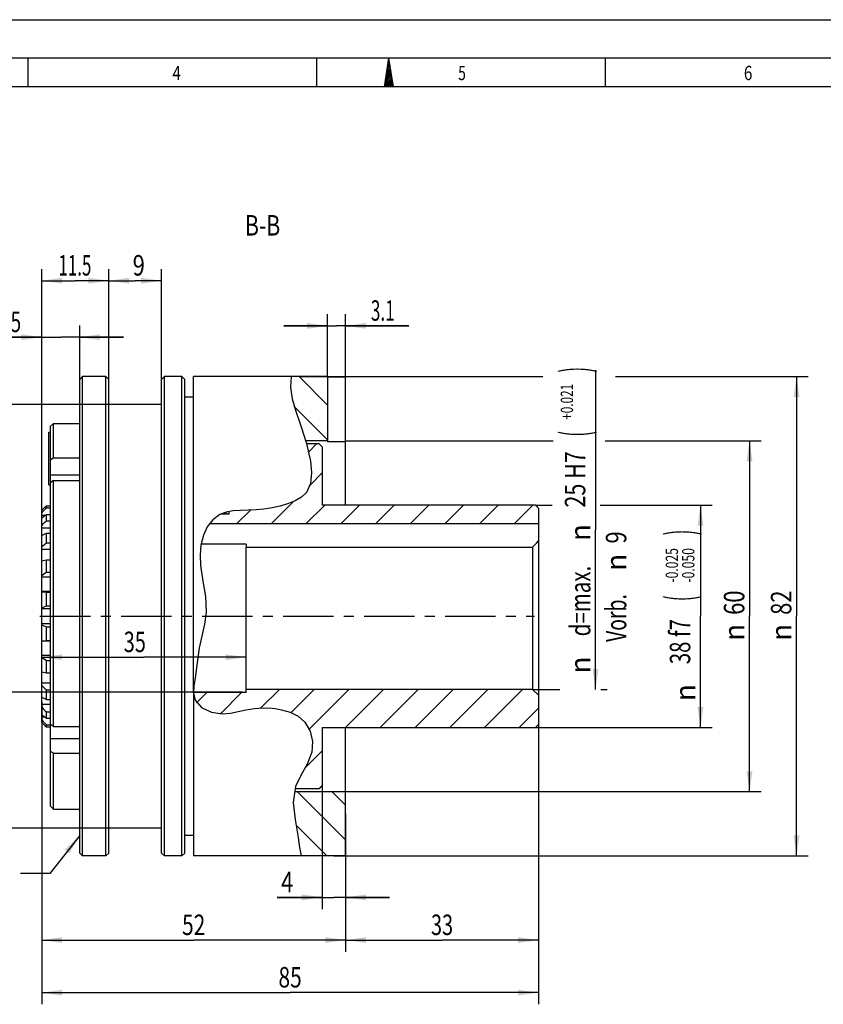
# Model space of a CAD drawing. Units: millimetres. Extents: x 0 to 420, y 0 to 297.
# Drawn here: x 162 to 299, y 129 to 297 of the extents above; entities that cross this region are included whole.
import ezdxf
from ezdxf.enums import TextEntityAlignment as Align

# ---------------------------------------------------------------- set-up
doc = ezdxf.new("R2010")
doc.units = ezdxf.units.MM
doc.header["$LTSCALE"] = 23.1
doc.linetypes.add('CENTER', pattern=[0.6, 0.375, -0.075, 0.075, -0.075])
doc.layers.get('0').update_dxf_attribs({"linetype": 'CONTINUOUS'})
for name, color, linetype in [('BEMASSUNGEN', 7, 'CONTINUOUS'), ('BOHRUNGEN', 7, 'CONTINUOUS'), ('DEFAULT_1', 7, 'CENTER')]:
    doc.layers.add(name, color=color, linetype=linetype)
doc.styles.get("Standard").update_dxf_attribs({"font": 'txt', "width": 0.8})
doc.styles.add('TEXTSTYLE_1', font='gdt', dxfattribs={"width": 0.8})
doc.styles.add('TEXTSTYLE_2', font='txt', dxfattribs={"width": 0.81})
doc.dimstyles.new('DIMSTYLE_1', dxfattribs={"dimtxt": 3.5, "dimasz": 3.5, "dimexe": 2, "dimexo": 0, "dimgap": 0.875, "dimtad": 1, "dimdec": 3, "dimdsep": 46, "dimtxsty": 'STANDARD', "dimblk": '_FILLED', "dimblk1": '_FILLED', "dimblk2": '_FILLED', "dimcen": 0.09, "dimadec": 0, "dimazin": 0, "dimtp": 0.1, "dimtm": 0.1, "dimtfac": 1, "dimtdec": 3, "dimtofl": 0, "dimtmove": 0, "dimatfit": 3, "dimldrblk": '_FILLED', "dimfxl": 1, "dimtolj": 1, "dimarcsym": 0})
doc.dimstyles.new('DIMSTYLE_13', dxfattribs={"dimtxt": 3.5, "dimasz": 3.5, "dimexe": 2, "dimexo": 0, "dimgap": 0.875, "dimtad": 1, "dimdsep": 46, "dimtxsty": 'STANDARD', "dimblk": '_FILLED', "dimblk1": '_FILLED', "dimblk2": '_FILLED', "dimcen": 0.09, "dimadec": 0, "dimazin": 0, "dimtp": 0.2, "dimtm": 0.2, "dimtfac": 1, "dimtofl": 0, "dimtmove": 0, "dimatfit": 3, "dimldrblk": '_FILLED', "dimfxl": 1, "dimtolj": 1, "dimarcsym": 0})
doc.dimstyles.new('DIMSTYLE_14', dxfattribs={"dimtxt": 3.5, "dimasz": 3.5, "dimexe": 2, "dimexo": 0, "dimgap": 0.875, "dimtad": 1, "dimdec": 3, "dimdsep": 46, "dimtxsty": 'STANDARD', "dimblk": '_FILLED', "dimblk1": '_FILLED', "dimblk2": '_FILLED', "dimcen": 0.09, "dimadec": 0, "dimazin": 0, "dimtol": 1, "dimtp": -0.025, "dimtm": 0.05, "dimtfac": 0.6, "dimtdec": 3, "dimtofl": 0, "dimtmove": 0, "dimatfit": 3, "dimldrblk": '_FILLED', "dimfxl": 1, "dimtolj": 1, "dimarcsym": 0})
doc.dimstyles.new('DIMSTYLE_15', dxfattribs={"dimtxt": 3.5, "dimasz": 3.5, "dimexe": 2, "dimexo": 0, "dimgap": 0.875, "dimtad": 1, "dimdec": 3, "dimdsep": 46, "dimtxsty": 'STANDARD', "dimblk": '_FILLED', "dimblk1": '_FILLED', "dimblk2": '_FILLED', "dimcen": 0.09, "dimadec": 0, "dimazin": 0, "dimtol": 1, "dimtp": 0.021, "dimtfac": 0.6, "dimtdec": 3, "dimtofl": 0, "dimtmove": 0, "dimatfit": 3, "dimldrblk": '_FILLED', "dimfxl": 1, "dimtolj": 1, "dimarcsym": 0})
doc.dimstyles.new('DIMSTYLE_4', dxfattribs={"dimtxt": 3.5, "dimasz": 3.5, "dimexe": 2, "dimexo": 0, "dimgap": 0.875, "dimtad": 1, "dimdec": 3, "dimdsep": 46, "dimtxsty": 'STANDARD', "dimblk": '_FILLED', "dimblk1": '_FILLED', "dimblk2": '_FILLED', "dimcen": 0.09, "dimadec": 0, "dimazin": 0, "dimtp": 0.2, "dimtm": 0.2, "dimtfac": 1, "dimtdec": 3, "dimtofl": 0, "dimtmove": 0, "dimatfit": 3, "dimldrblk": '_FILLED', "dimfxl": 1, "dimtolj": 1, "dimarcsym": 0})
doc.dimstyles.new('DIMSTYLE_5', dxfattribs={"dimtxt": 3.5, "dimasz": 3.5, "dimexe": 2, "dimexo": 0, "dimgap": 0.875, "dimtad": 1, "dimdec": 3, "dimdsep": 46, "dimtxsty": 'STANDARD', "dimblk": '_FILLED', "dimblk1": '_FILLED', "dimblk2": '_FILLED', "dimcen": 0.09, "dimadec": 0, "dimazin": 0, "dimtp": 0.3, "dimtm": 0.3, "dimtfac": 1, "dimtdec": 3, "dimtofl": 0, "dimtmove": 0, "dimatfit": 3, "dimldrblk": '_FILLED', "dimfxl": 1, "dimtolj": 1, "dimarcsym": 0})
doc.dimstyles.new('DIMSTYLE_6', dxfattribs={"dimtxt": 3.5, "dimasz": 3.5, "dimexe": 2, "dimexo": 0, "dimgap": 0.875, "dimtad": 1, "dimdec": 3, "dimdsep": 46, "dimtxsty": 'STANDARD', "dimblk": '_FILLED', "dimblk1": '_FILLED', "dimblk2": '_FILLED', "dimcen": 0.09, "dimadec": 0, "dimazin": 0, "dimtp": 0.04, "dimtm": -0.01, "dimtfac": 1, "dimtdec": 3, "dimtofl": 0, "dimtmove": 0, "dimatfit": 3, "dimldrblk": '_FILLED', "dimfxl": 1, "dimtolj": 1, "dimarcsym": 0})
doc.dimstyles.new('DIMSTYLE_7', dxfattribs={"dimtxt": 3.5, "dimasz": 3.5, "dimexe": 2, "dimexo": 0, "dimgap": 0.875, "dimtad": 1, "dimdsep": 46, "dimtxsty": 'STANDARD', "dimblk": '_FILLED', "dimblk1": '_FILLED', "dimblk2": '_FILLED', "dimcen": 0.09, "dimadec": 0, "dimazin": 0, "dimtp": 0.3, "dimtm": 0.3, "dimtfac": 1, "dimtofl": 0, "dimtmove": 0, "dimatfit": 3, "dimldrblk": '_FILLED', "dimfxl": 1, "dimtolj": 1, "dimarcsym": 0})
doc.dimstyles.get("Standard").update_dxf_attribs({"dimtxt": 3.5, "dimasz": 3.5, "dimexe": 2, "dimexo": 0, "dimtad": 1, "dimdec": 3, "dimdsep": 46, "dimtxsty": 'STANDARD', "dimblk": '_FILLED', "dimblk1": '_FILLED', "dimblk2": '_FILLED', "dimcen": 0.09, "dimadec": 0, "dimazin": 0, "dimtol": 1, "dimtp": 0.005, "dimtm": 0.005, "dimtfac": 1, "dimtdec": 3, "dimtofl": 0, "dimtmove": 0, "dimatfit": 3, "dimldrblk": '_FILLED', "dimfxl": 1, "dimtolj": 1, "dimarcsym": 0})

# ---------------------------------------------------------------- blocks, each defined once
blk = doc.blocks.new('_FILLED')
at = {"color": 0, "linetype": 'BYBLOCK'}
blk.add_solid([(0, 0), (-1, 0.143), (-1, -0.143)], dxfattribs=at)
blk = doc.blocks.new('*D0')
at = {"layer": 'BEMASSUNGEN', "color": 2, "linetype": 'CONTINUOUS'}
for p, q in [((213.52, 168.13), (213.52, 144.86)), ((217.52, 161.13), (217.52, 144.86)), ((213.52, 146.86), (205.81, 146.86)), ((205.81, 146.86), (215.52, 146.86)), ((225.02, 146.86), (215.52, 146.86)), ((217.52, 146.86), (225.02, 146.86))]:
    blk.add_line(p, q, dxfattribs=at)
at = {"layer": 'BEMASSUNGEN', "color": 2, "linetype": 'CONTINUOUS', "xscale": 3.5, "yscale": 3.5, "zscale": 3.5}
blk.add_blockref('_FILLED', (213.52, 146.86), dxfattribs=at)
at = {"layer": 'BEMASSUNGEN', "color": 2, "linetype": 'CONTINUOUS', "xscale": 3.5, "yscale": 3.5, "zscale": 3.5, "rotation": 180}
blk.add_blockref('_FILLED', (217.52, 146.86), dxfattribs=at)
at = {"layer": 'BEMASSUNGEN', "color": 2, "linetype": 'CONTINUOUS', "width": 0.785714}
blk.add_text('4', height=3.5, dxfattribs=at).set_placement((208.56, 147.73), align=Align.RIGHT)
blk = doc.blocks.new('*D3')
at = {"layer": 'BEMASSUNGEN', "color": 2, "linetype": 'CONTINUOUS'}
for p, q in [((158.56, 205.99), (158.56, 193.96)), ((158.56, 181.94), (158.56, 193.96)), ((199.86, 181.94), (156.56, 181.94))]:
    blk.add_line(p, q, dxfattribs=at)
at = {"layer": 'BEMASSUNGEN', "color": 2, "linetype": 'CONTINUOUS', "xscale": 3.5, "yscale": 3.5, "zscale": 3.5, "rotation": 270}
blk.add_blockref('_FILLED', (158.56, 181.94), dxfattribs=at)
at = {"layer": 'BEMASSUNGEN', "color": 2, "linetype": 'CONTINUOUS', "width": 0.785714}
blk.add_text('26', height=3.5, rotation=90, dxfattribs=at).set_placement((157.69, 197.27), align=Align.CENTER)
at = {"layer": 'BEMASSUNGEN', "color": 2, "linetype": 'CONTINUOUS', "style": 'TEXTSTYLE_1'}
blk.add_text('n', height=3.5, rotation=90, dxfattribs=at).set_placement((157.69, 192.19), align=Align.CENTER)
blk = doc.blocks.new('_NONE')
blk = doc.blocks.new('*D4')
at = {"layer": 'BEMASSUNGEN', "color": 2, "linetype": 'CONTINUOUS'}
for p, q in [((165.52, 181.92), (165.52, 189.94)), ((200.52, 181.92), (200.52, 189.94)), ((165.52, 187.94), (183.02, 187.94)), ((200.52, 187.94), (183.02, 187.94))]:
    blk.add_line(p, q, dxfattribs=at)
at = {"layer": 'BEMASSUNGEN', "color": 2, "linetype": 'CONTINUOUS', "xscale": 3.5, "yscale": 3.5, "zscale": 3.5, "rotation": 180}
blk.add_blockref('_FILLED', (165.52, 187.94), dxfattribs=at)
at = {"layer": 'BEMASSUNGEN', "color": 2, "linetype": 'CONTINUOUS', "xscale": 3.5, "yscale": 3.5, "zscale": 3.5}
blk.add_blockref('_FILLED', (200.52, 187.94), dxfattribs=at)
at = {"layer": 'BEMASSUNGEN', "color": 2, "linetype": 'CONTINUOUS', "width": 0.714286}
blk.add_text('35', height=3.5, dxfattribs=at).set_placement((181.45, 188.81), align=Align.CENTER)
blk = doc.blocks.new('*D5')
at = {"layer": 'BEMASSUNGEN', "color": 2, "linetype": 'CONTINUOUS'}
for p, q in [((217.52, 224.94), (253.02, 224.94)), ((261.92, 224.94), (288.62, 224.94)), ((286.62, 224.94), (286.62, 194.94)), ((286.62, 164.94), (286.62, 194.94)), ((217.52, 164.94), (288.62, 164.94))]:
    blk.add_line(p, q, dxfattribs=at)
at = {"layer": 'BEMASSUNGEN', "color": 2, "linetype": 'CONTINUOUS', "xscale": 3.5, "yscale": 3.5, "zscale": 3.5}
for p, rotation in [((286.62, 224.94), 90), ((286.62, 164.94), 270)]:
    blk.add_blockref('_FILLED', p, dxfattribs=dict(at, rotation=rotation))
at = {"layer": 'BEMASSUNGEN', "color": 2, "linetype": 'CONTINUOUS', "width": 0.785714}
blk.add_text('60', height=3.5, rotation=90, dxfattribs=at).set_placement((285.74, 197.27), align=Align.CENTER)
at = {"layer": 'BEMASSUNGEN', "color": 2, "linetype": 'CONTINUOUS', "style": 'TEXTSTYLE_1'}
blk.add_text('n', height=3.5, rotation=90, dxfattribs=at).set_placement((285.74, 192.19), align=Align.CENTER)
blk = doc.blocks.new('*D6')
at = {"layer": 'BEMASSUNGEN', "color": 2, "linetype": 'CONTINUOUS'}
for p, q in [((209.79, 235.94), (251.28, 235.94)), ((263.69, 235.94), (296.67, 235.94)), ((294.67, 235.94), (294.67, 194.94)), ((294.67, 153.94), (294.67, 194.94)), ((215.52, 153.94), (296.67, 153.94))]:
    blk.add_line(p, q, dxfattribs=at)
at = {"layer": 'BEMASSUNGEN', "color": 2, "linetype": 'CONTINUOUS', "xscale": 3.5, "yscale": 3.5, "zscale": 3.5}
for p, rotation in [((294.67, 235.94), 90), ((294.67, 153.94), 270)]:
    blk.add_blockref('_FILLED', p, dxfattribs=dict(at, rotation=rotation))
at = {"layer": 'BEMASSUNGEN', "color": 2, "linetype": 'CONTINUOUS', "width": 0.785714}
blk.add_text('82', height=3.5, rotation=90, dxfattribs=at).set_placement((293.79, 197.27), align=Align.CENTER)
at = {"layer": 'BEMASSUNGEN', "color": 2, "linetype": 'CONTINUOUS', "style": 'TEXTSTYLE_1'}
blk.add_text('n', height=3.5, rotation=90, dxfattribs=at).set_placement((293.79, 192.19), align=Align.CENTER)
blk = doc.blocks.new('*D8')
at = {"layer": 'BEMASSUNGEN', "color": 2, "linetype": 'CONTINUOUS'}
for p, q in [((214.42, 235.94), (214.42, 246.62)), ((217.52, 235.94), (217.52, 246.62)), ((214.42, 244.62), (206.92, 244.62)), ((206.92, 244.62), (215.97, 244.62)), ((228.33, 244.62), (215.97, 244.62)), ((217.52, 244.62), (228.33, 244.62))]:
    blk.add_line(p, q, dxfattribs=at)
at = {"layer": 'BEMASSUNGEN', "color": 2, "linetype": 'CONTINUOUS', "xscale": 3.5, "yscale": 3.5, "zscale": 3.5}
blk.add_blockref('_FILLED', (214.42, 244.62), dxfattribs=at)
at = {"layer": 'BEMASSUNGEN', "color": 2, "linetype": 'CONTINUOUS', "xscale": 3.5, "yscale": 3.5, "zscale": 3.5, "rotation": 180}
blk.add_blockref('_FILLED', (217.52, 244.62), dxfattribs=at)
at = {"layer": 'BEMASSUNGEN', "color": 2, "linetype": 'CONTINUOUS', "width": 0.619048}
blk.add_text('3.1', height=3.5, dxfattribs=at).set_placement((221.83, 245.5))
blk = doc.blocks.new('*D14')
at = {"layer": 'BEMASSUNGEN', "color": 2, "linetype": 'CONTINUOUS'}
for p, q in [((177.02, 231.19), (177.02, 254.35)), ((186.02, 231.36), (186.02, 254.35)), ((177.02, 252.35), (181.52, 252.35)), ((186.02, 252.35), (181.52, 252.35))]:
    blk.add_line(p, q, dxfattribs=at)
at = {"layer": 'BEMASSUNGEN', "color": 2, "linetype": 'CONTINUOUS', "xscale": 3.5, "yscale": 3.5, "zscale": 3.5, "rotation": 180}
blk.add_blockref('_FILLED', (177.02, 252.35), dxfattribs=at)
at = {"layer": 'BEMASSUNGEN', "color": 2, "linetype": 'CONTINUOUS', "xscale": 3.5, "yscale": 3.5, "zscale": 3.5}
blk.add_blockref('_FILLED', (186.02, 252.35), dxfattribs=at)
at = {"layer": 'BEMASSUNGEN', "color": 2, "linetype": 'CONTINUOUS', "width": 0.785714}
blk.add_text('9', height=3.5, dxfattribs=at).set_placement((182.12, 253.23), align=Align.CENTER)
blk = doc.blocks.new('*D15')
at = {"layer": 'BEMASSUNGEN', "color": 2, "linetype": 'CONTINUOUS'}
for p, q in [((177.02, 231.19), (147.83, 231.19)), ((149.83, 231.19), (149.83, 194.94)), ((149.83, 158.69), (149.83, 194.94)), ((177.02, 158.69), (147.83, 158.69))]:
    blk.add_line(p, q, dxfattribs=at)
at = {"layer": 'BEMASSUNGEN', "color": 2, "linetype": 'CONTINUOUS', "xscale": 3.5, "yscale": 3.5, "zscale": 3.5}
for p, rotation in [((149.83, 231.19), 90), ((149.83, 158.69), 270)]:
    blk.add_blockref('_FILLED', p, dxfattribs=dict(at, rotation=rotation))
at = {"layer": 'BEMASSUNGEN', "color": 2, "linetype": 'CONTINUOUS', "width": 0.714286}
blk.add_text('72.5', height=3.5, rotation=90, dxfattribs=at).set_placement((148.95, 197.27), align=Align.CENTER)
at = {"layer": 'BEMASSUNGEN', "color": 2, "linetype": 'CONTINUOUS', "style": 'TEXTSTYLE_1'}
blk.add_text('n', height=3.5, rotation=90, dxfattribs=at).set_placement((148.95, 189.94), align=Align.CENTER)
blk = doc.blocks.new('*D16')
at = {"layer": 'BEMASSUNGEN', "color": 2, "linetype": 'CONTINUOUS'}
for p, q in [((165.52, 180.27), (165.52, 137.54)), ((217.52, 156.54), (217.52, 137.54)), ((165.52, 139.54), (191.52, 139.54)), ((217.52, 139.54), (191.52, 139.54))]:
    blk.add_line(p, q, dxfattribs=at)
at = {"layer": 'BEMASSUNGEN', "color": 2, "linetype": 'CONTINUOUS', "xscale": 3.5, "yscale": 3.5, "zscale": 3.5, "rotation": 180}
blk.add_blockref('_FILLED', (165.52, 139.54), dxfattribs=at)
at = {"layer": 'BEMASSUNGEN', "color": 2, "linetype": 'CONTINUOUS', "xscale": 3.5, "yscale": 3.5, "zscale": 3.5}
blk.add_blockref('_FILLED', (217.52, 139.54), dxfattribs=at)
at = {"layer": 'BEMASSUNGEN', "color": 2, "linetype": 'CONTINUOUS', "width": 0.75}
blk.add_text('52', height=3.5, dxfattribs=at).set_placement((191.52, 140.41), align=Align.CENTER)
blk = doc.blocks.new('*D17')
at = {"layer": 'BEMASSUNGEN', "color": 2, "linetype": 'CONTINUOUS'}
for p, q in [((165.52, 211.69), (165.52, 254.35)), ((177.02, 231.19), (177.02, 254.35)), ((165.52, 252.35), (171.27, 252.35)), ((177.02, 252.35), (171.27, 252.35))]:
    blk.add_line(p, q, dxfattribs=at)
at = {"layer": 'BEMASSUNGEN', "color": 2, "linetype": 'CONTINUOUS', "xscale": 3.5, "yscale": 3.5, "zscale": 3.5, "rotation": 180}
blk.add_blockref('_FILLED', (165.52, 252.35), dxfattribs=at)
at = {"layer": 'BEMASSUNGEN', "color": 2, "linetype": 'CONTINUOUS', "xscale": 3.5, "yscale": 3.5, "zscale": 3.5}
blk.add_blockref('_FILLED', (177.02, 252.35), dxfattribs=at)
at = {"layer": 'BEMASSUNGEN', "color": 2, "linetype": 'CONTINUOUS', "width": 0.607143}
blk.add_text('11.5', height=3.5, dxfattribs=at).set_placement((171.2, 253.23), align=Align.CENTER)
blk = doc.blocks.new('*D18')
at = {"layer": 'BEMASSUNGEN', "color": 2, "linetype": 'CONTINUOUS'}
for p, q in [((165.52, 206.78), (165.52, 244.69)), ((172.02, 228.44), (172.02, 244.69)), ((165.52, 242.69), (154.76, 242.69)), ((154.76, 242.69), (168.77, 242.69)), ((179.52, 242.69), (168.77, 242.69)), ((172.02, 242.69), (179.52, 242.69))]:
    blk.add_line(p, q, dxfattribs=at)
at = {"layer": 'BEMASSUNGEN', "color": 2, "linetype": 'CONTINUOUS', "xscale": 3.5, "yscale": 3.5, "zscale": 3.5}
blk.add_blockref('_FILLED', (165.52, 242.69), dxfattribs=at)
at = {"layer": 'BEMASSUNGEN', "color": 2, "linetype": 'CONTINUOUS', "xscale": 3.5, "yscale": 3.5, "zscale": 3.5, "rotation": 180}
blk.add_blockref('_FILLED', (172.02, 242.69), dxfattribs=at)
at = {"layer": 'BEMASSUNGEN', "color": 2, "linetype": 'CONTINUOUS', "width": 0.690476}
blk.add_text('6.5', height=3.5, dxfattribs=at).set_placement((162.01, 243.56), align=Align.RIGHT)
blk = doc.blocks.new('*D19')
at = {"layer": 'BEMASSUNGEN', "color": 2, "linetype": 'CONTINUOUS'}
for p, q in [((165.52, 177.19), (165.52, 128.56)), ((250.52, 176.44), (250.52, 128.56)), ((165.52, 130.56), (208.02, 130.56)), ((250.52, 130.56), (208.02, 130.56))]:
    blk.add_line(p, q, dxfattribs=at)
at = {"layer": 'BEMASSUNGEN', "color": 2, "linetype": 'CONTINUOUS', "xscale": 3.5, "yscale": 3.5, "zscale": 3.5, "rotation": 180}
blk.add_blockref('_FILLED', (165.52, 130.56), dxfattribs=at)
at = {"layer": 'BEMASSUNGEN', "color": 2, "linetype": 'CONTINUOUS', "xscale": 3.5, "yscale": 3.5, "zscale": 3.5}
blk.add_blockref('_FILLED', (250.52, 130.56), dxfattribs=at)
at = {"layer": 'BEMASSUNGEN', "color": 2, "linetype": 'CONTINUOUS', "width": 0.75}
blk.add_text('85', height=3.5, dxfattribs=at).set_placement((208.02, 131.44), align=Align.CENTER)
blk = doc.blocks.new('*D20')
at = {"layer": 'BEMASSUNGEN', "color": 2, "linetype": 'CONTINUOUS'}
for p, q in [((250.52, 176.44), (250.52, 137.54)), ((217.52, 153.94), (217.52, 137.54)), ((217.52, 139.54), (234.02, 139.54)), ((250.52, 139.54), (234.02, 139.54))]:
    blk.add_line(p, q, dxfattribs=at)
at = {"layer": 'BEMASSUNGEN', "color": 2, "linetype": 'CONTINUOUS', "xscale": 3.5, "yscale": 3.5, "zscale": 3.5, "rotation": 180}
blk.add_blockref('_FILLED', (217.52, 139.54), dxfattribs=at)
at = {"layer": 'BEMASSUNGEN', "color": 2, "linetype": 'CONTINUOUS', "xscale": 3.5, "yscale": 3.5, "zscale": 3.5}
blk.add_blockref('_FILLED', (250.52, 139.54), dxfattribs=at)
at = {"layer": 'BEMASSUNGEN', "color": 2, "linetype": 'CONTINUOUS', "width": 0.714286}
blk.add_text('33', height=3.5, dxfattribs=at).set_placement((234.02, 140.41), align=Align.CENTER)
blk = doc.blocks.new('*D21')
at = {"color": 2, "linetype": 'CONTINUOUS'}
for p, q in [((250.02, 213.94), (252.86, 213.94)), ((261.1, 213.94), (280.24, 213.94)), ((278.24, 213.94), (278.24, 194.94)), ((278.24, 175.94), (278.24, 194.94)), ((250.02, 175.94), (280.24, 175.94))]:
    blk.add_line(p, q, dxfattribs=at)
at = {"color": 2, "linetype": 'CONTINUOUS', "xscale": 3.5, "yscale": 3.5, "zscale": 3.5}
for p, rotation in [((278.24, 213.94), 90), ((278.24, 175.94), 270)]:
    blk.add_blockref('_FILLED', p, dxfattribs=dict(at, rotation=rotation))
at = {"color": 2, "linetype": 'CONTINUOUS'}
for s, height, width, p in [(')', 4.9, 0.428571, (277.19, 209.27)), ('-0.025', 2.1, 0.72619, (274.39, 203.65)), ('-0.050', 2.1, 0.72619, (277.19, 203.65)), ('(', 4.9, 0.428571, (277.19, 198.02)), ('38 f7', 3.5, 0.728571, (276.49, 190.6))]:
    blk.add_text(s, height=height, rotation=90, dxfattribs=dict(at, width=width)).set_placement(p, align=Align.CENTER)
at = {"color": 2, "linetype": 'CONTINUOUS', "style": 'TEXTSTYLE_1'}
blk.add_text('n', height=3.5, rotation=90, dxfattribs=at).set_placement((277.37, 181.89), align=Align.CENTER)
blk = doc.blocks.new('*D22')
at = {"color": 2, "linetype": 'CONTINUOUS'}
for p, q in [((260.28, 237.04), (260.28, 209.74)), ((260.28, 182.44), (260.28, 209.74)), ((249.52, 182.44), (254.16, 182.44)), ((261.16, 182.44), (262.28, 182.44))]:
    blk.add_line(p, q, dxfattribs=at)
at = {"color": 2, "linetype": 'CONTINUOUS', "xscale": 3.5, "yscale": 3.5, "zscale": 3.5, "rotation": 270}
blk.add_blockref('_FILLED', (260.28, 182.44), dxfattribs=at)
at = {"color": 2, "linetype": 'CONTINUOUS'}
for s, height, width, p in [(')', 4.9, 0.428571, (259.23, 237.11)), ('+0.021', 2.1, 0.702381, (256.43, 231.63)), ('(', 4.9, 0.428571, (259.23, 226.16)), ('25 H7', 3.5, 0.771429, (258.53, 218.36)), ('d=max. ', 3.5, 0.734694, (259.41, 197.94))]:
    blk.add_text(s, height=height, rotation=90, dxfattribs=dict(at, width=width)).set_placement(p, align=Align.CENTER)
at = {"color": 2, "linetype": 'CONTINUOUS', "style": 'TEXTSTYLE_1'}
for p in [(259.41, 209.27), (259.41, 186.61)]:
    blk.add_text('n', height=3.5, rotation=90, dxfattribs=at).set_placement(p, align=Align.CENTER)

msp = doc.modelspace()

# ---------------------------------------------------------------- hatches: boundary and pattern name
at = {"linetype": 'CONTINUOUS'}
h = msp.add_hatch(dxfattribs=at)
h.set_pattern_fill('default__13', color=2, scale=4.2, angle=135, style=0, pattern_type=0)
h.set_pattern_definition([(135, (0, 0), (-2.96985, -2.96985), [])])
edge = h.paths.add_edge_path()
edge.add_line((214.4159, 235.9369), (214.4159, 224.9369))
edge.add_line((214.4159, 224.9369), (210.6959, 224.9369))
edge.add_spline(control_points=[(210.6959, 224.9369), (210.5126, 225.5126), (210.1191, 226.7201), (209.3992, 228.7259), (208.6961, 230.8471), (208.206, 232.8273), (208.0244, 234.5121), (208.1007, 235.4891), (208.1889, 235.9369)], knot_values=[0, 0, 0, 0, 0.16666667, 0.33333333, 0.5, 0.66666667, 0.83333333, 1, 1, 1, 1], degree=3, periodic=0)
edge.add_line((208.1889, 235.9369), (214.4159, 235.9369))
edge = h.paths.add_edge_path()
edge.add_line((217.5159, 153.9369), (209.9026, 153.9369))
edge.add_spline(control_points=[(209.9026, 153.9369), (209.8128, 154.3204), (209.6433, 155.1491), (209.4685, 156.6142), (209.2248, 158.1906), (208.9144, 159.8903), (208.6291, 161.6855), (208.5011, 163.4518), (208.6014, 164.4616), (208.6913, 164.9369)], knot_values=[0, 0, 0, 0, 0.14285714, 0.28571429, 0.42857143, 0.57142857, 0.71428571, 0.85714286, 1, 1, 1, 1], degree=3, periodic=0)
edge.add_line((208.6913, 164.9369), (217.5159, 164.9369))
edge.add_line((217.5159, 164.9369), (217.5159, 153.9369))
h = msp.add_hatch(dxfattribs=at)
h.set_pattern_fill('default__14', color=2, scale=4.2, angle=45, style=0, pattern_type=0)
h.set_pattern_definition([(45, (0, 0), (-2.96985, 2.96985), [])])
edge = h.paths.add_edge_path()
edge.add_line((249.5159, 182.4369), (250.5159, 181.4369))
edge.add_line((250.5159, 181.4369), (250.5159, 176.4369))
edge.add_line((250.5159, 176.4369), (250.0159, 175.9369))
edge.add_line((250.0159, 175.9369), (213.5159, 175.9369))
edge.add_line((213.5159, 175.9369), (213.5159, 165.9369))
edge.add_line((213.5159, 165.9369), (213.0159, 165.4369))
edge.add_line((213.0159, 165.4369), (209.0159, 165.4369))
edge.add_line((209.0159, 165.4369), (208.8586, 165.5942))
edge.add_spline(control_points=[(208.8586, 165.5942), (209.0205, 166.0625), (209.4085, 167.0094), (210.2787, 168.4296), (211.1507, 169.9429), (211.7404, 171.4277), (211.9334, 172.8359), (211.823, 174.1902), (211.4699, 175.4224), (210.8986, 176.4951), (210.1087, 177.384), (209.0941, 178.0896), (207.84, 178.6523), (206.3109, 179.058), (204.617, 179.2517), (202.6727, 179.2903), (201.2246, 179.103), (200.4613, 178.9652)], knot_values=[0, 0, 0, 0, 0.06666667, 0.13333333, 0.2, 0.26666667, 0.33333333, 0.4, 0.46666667, 0.53333333, 0.6, 0.66666667, 0.73333333, 0.8, 0.86666667, 0.93333333, 1, 1, 1, 1], degree=3, periodic=0)
edge.add_spline(control_points=[(200.4613, 178.9652), (199.8636, 178.8045), (198.7116, 178.5414), (197.1673, 178.224), (195.6447, 178.2764), (194.2754, 178.6048), (193.1751, 179.1078), (192.3741, 179.7058), (191.8429, 180.369), (191.5658, 181.1022), (191.4998, 181.6495), (191.5007, 181.9369)], knot_values=[0, 0, 0, 0, 0.11111111, 0.22222222, 0.33333333, 0.44444444, 0.55555556, 0.66666667, 0.77777778, 0.88888889, 1, 1, 1, 1], degree=3, periodic=0)
edge.add_line((191.5007, 181.9369), (200.5159, 181.9369))
edge.add_line((200.5159, 181.9369), (200.5159, 182.4369))
edge.add_line((200.5159, 182.4369), (249.5159, 182.4369))
edge = h.paths.add_edge_path()
edge.add_line((250.0159, 213.9369), (250.5159, 213.4369))
edge.add_line((250.5159, 213.4369), (250.5159, 210.7369))
edge.add_line((250.5159, 210.7369), (194.196, 210.7369))
edge.add_spline(control_points=[(194.196, 210.7369), (194.3919, 210.9997), (194.8013, 211.476), (195.451, 212.0367), (195.9425, 212.3193), (196.2, 212.4369)], knot_values=[0, 0, 0, 0, 0.33333333, 0.66666667, 1, 1, 1, 1], degree=3, periodic=0)
edge.add_line((196.2, 212.4369), (197.5159, 212.4369))
edge.add_line((197.5159, 212.4369), (197.5159, 212.8396))
edge.add_spline(control_points=[(197.5159, 212.8396), (197.9621, 212.911), (198.9124, 213.029), (200.5419, 213.0892), (202.2818, 213.1612), (204.1316, 213.3281), (205.9137, 213.6527), (207.512, 214.1083), (208.9251, 214.6639), (210.0693, 215.3231), (210.8798, 216.1119), (211.3841, 217.0556), (211.6538, 218.1665), (211.7265, 219.4876), (211.6004, 221.0375), (211.3054, 222.7064), (211.015, 223.852), (210.8449, 224.4369)], knot_values=[0, 0, 0, 0, 0.06666667, 0.13333333, 0.2, 0.26666667, 0.33333333, 0.4, 0.46666667, 0.53333333, 0.6, 0.66666667, 0.73333333, 0.8, 0.86666667, 0.93333333, 1, 1, 1, 1], degree=3, periodic=0)
edge.add_line((210.8449, 224.4369), (213.0159, 224.4369))
edge.add_line((213.0159, 224.4369), (213.5159, 223.9369))
edge.add_line((213.5159, 223.9369), (213.5159, 213.9369))
edge.add_line((213.5159, 213.9369), (250.0159, 213.9369))

# ---------------------------------------------------------------- linework, layer by layer
at = {"color": 7, "linetype": 'CONTINUOUS'}
for p, q in [((0, 297), (420, 297)), ((410.6532, 290.3917), (0, 290.3917)), ((163.2249, 285.4342), (163.2249, 290.3229)), ((212.601, 285.4342), (212.601, 290.3229)), ((224.179, 285.5235), (224.9011, 290.3926)), ((225.7305, 285.5235), (224.9011, 290.3926)), ((261.9771, 285.4342), (261.9771, 290.3229)), ((225.7305, 285.5235), (224.179, 285.5235)), ((172.5159, 235.9369), (172.0159, 235.4369)), ((172.5159, 153.9369), (172.5159, 235.9369)), ((176.5159, 235.9369), (172.5159, 235.9369)), ((176.5159, 153.9369), (176.5159, 235.9369)), ((177.0159, 235.4369), (176.5159, 235.9369)), ((186.5159, 235.9369), (186.0159, 235.4369)), ((186.5159, 153.9369), (186.5159, 235.9369)), ((189.5159, 235.9369), (186.5159, 235.9369)), ((189.5159, 153.9369), (189.5159, 235.9369)), ((190.0159, 235.4369), (189.5159, 235.9369)), ((191.5159, 181.9459), (191.5159, 235.9369)), ((214.4159, 235.9369), (191.5159, 235.9369)), ((208.2076, 235.9369), (208.0865, 234.151)), ((214.4159, 235.9369), (214.4159, 224.7865)), ((217.5159, 235.827), (214.4159, 235.827)), ((217.5159, 213.9369), (217.5159, 235.827)), ((172.0159, 154.4369), (172.0159, 235.4369)), ((177.0159, 154.4369), (177.0159, 235.4369)), ((186.0159, 154.4369), (186.0159, 235.4369)), ((190.0159, 154.4369), (190.0159, 235.4369)), ((208.0865, 234.151), (208.3812, 232.1643)), ((186.0159, 231.1869), (177.0159, 231.1869)), ((191.5159, 232.4369), (190.0159, 232.4369)), ((208.3812, 232.1643), (208.9222, 230.2009)), ((208.9222, 230.2009), (209.8937, 227.3423)), ((167.0159, 227.4369), (167.5159, 227.9369)), ((167.0159, 162.4369), (167.0159, 227.4368)), ((167.5159, 222.04), (167.5159, 227.9369)), ((167.5159, 227.9369), (172.0159, 227.9369)), ((166.7159, 217.4369), (166.7159, 226.4369)), ((166.7159, 226.4369), (167.0159, 226.4369)), ((209.8937, 227.3423), (210.8222, 224.5171)), ((214.4159, 224.9369), (210.6843, 224.9369)), ((210.8222, 224.5171), (211.5075, 221.5049)), ((213.0159, 224.4369), (210.8405, 224.4369)), ((213.5159, 223.9369), (213.0159, 224.4369)), ((217.5159, 224.7865), (214.4159, 224.7865)), ((213.5159, 223.9369), (213.5159, 213.9369)), ((167.5159, 222.04), (167.0159, 221.6554)), ((167.5159, 222.04), (172.0159, 222.04)), ((211.5075, 221.5049), (211.6934, 219.5576)), ((172.0159, 219.0805), (167.0159, 219.0805)), ((211.6934, 219.5576), (211.5236, 217.6826)), ((166.7159, 217.4369), (167.0159, 217.4369)), ((167.5159, 218.1833), (167.0159, 217.7987)), ((167.5159, 176.1108), (167.5159, 218.1833)), ((167.5159, 218.1833), (172.0159, 218.1833)), ((211.5236, 217.6826), (210.8024, 216.0993)), ((210.8024, 216.0993), (209.9601, 215.3054)), ((207.7471, 214.2191), (206.3358, 213.7854)), ((208.9048, 214.6922), (207.7471, 214.2191)), ((209.9601, 215.3054), (208.9048, 214.6922)), ((250.0159, 213.9369), (213.5159, 213.9369)), ((250.5159, 213.4369), (250.0159, 213.9369)), ((165.5159, 176.7964), (165.5159, 213.0773)), ((166.3159, 213.4821), (166.3159, 213.8513)), ((166.3159, 213.8513), (167.0159, 213.8513)), ((166.3159, 213.4821), (167.0159, 213.4821)), ((166.3159, 211.2976), (166.3159, 212.369)), ((166.3159, 212.369), (167.0159, 212.369)), ((195.9958, 212.3389), (194.8011, 211.4441)), ((197.1014, 212.7498), (195.9958, 212.3389)), ((197.5159, 212.4369), (196.2593, 212.4369)), ((196.5159, 212.5322), (196.5159, 212.4369)), ((197.0159, 212.718), (197.0159, 212.4369)), ((198.2947, 212.9544), (197.1014, 212.7498)), ((197.5159, 212.8209), (197.5159, 212.4369)), ((199.5211, 213.044), (198.2947, 212.9544)), ((200.8723, 213.1048), (199.5211, 213.044)), ((202.2023, 213.1714), (200.8723, 213.1048)), ((203.5166, 213.279), (202.2023, 213.1714)), ((204.9283, 213.4782), (203.5166, 213.279)), ((206.3358, 213.7854), (204.9283, 213.4782)), ((250.5159, 213.4369), (250.5159, 176.4369)), ((166.0657, 212.171), (165.5159, 212.171)), ((166.3159, 211.2976), (167.0159, 211.2976)), ((194.8011, 211.4441), (193.8534, 210.2217)), ((250.5159, 210.7369), (194.2528, 210.7369)), ((167.0159, 210.0147), (165.5159, 210.0147)), ((166.3159, 207.5116), (166.3159, 209.1804)), ((166.3159, 209.1804), (167.0159, 209.1804)), ((193.8534, 210.2217), (193.1755, 208.8135)), ((166.3159, 207.5116), (167.0159, 207.5116)), ((193.1755, 208.8135), (192.7395, 207.1164)), ((200.5159, 207.3062), (192.7882, 207.3062)), ((167.0159, 206.3825), (165.5159, 206.3825)), ((192.7395, 207.1164), (192.6096, 205.3849)), ((200.5159, 181.9369), (200.5159, 206.7796)), ((200.5159, 206.7796), (249.5159, 206.7796)), ((249.5159, 206.7796), (249.5159, 182.4369)), ((166.3159, 202.4947), (166.3159, 204.5974)), ((166.3159, 204.5974), (167.0159, 204.5974)), ((192.6096, 205.3849), (192.7054, 203.643)), ((166.3159, 202.4947), (167.0159, 202.4947)), ((192.7054, 203.643), (193.1067, 200.9618)), ((167.0159, 201.6299), (165.5159, 201.6299)), ((193.1067, 200.9618), (193.5291, 198.3018)), ((167.0159, 199.1852), (165.5159, 199.1852)), ((165.5159, 199.1432), (166.3159, 199.0689)), ((166.3159, 196.7379), (166.3159, 199.0689)), ((166.3159, 199.0689), (167.0159, 199.0689)), ((193.5291, 198.3018), (193.6455, 195.6521)), ((167.0159, 196.2221), (165.5159, 196.2221)), ((166.3159, 196.7379), (167.0159, 196.7379)), ((193.6455, 195.6521), (193.3756, 193.605)), ((167.0159, 193.6516), (165.5159, 193.6516)), ((166.3159, 190.8049), (166.3159, 193.1358)), ((166.3159, 193.1358), (167.0159, 193.1358)), ((193.3756, 193.605), (192.9197, 191.5655)), ((165.5159, 190.7305), (166.3159, 190.8049)), ((167.0159, 190.6886), (165.5159, 190.6886)), ((166.3159, 190.8049), (167.0159, 190.8049)), ((192.9197, 191.5655), (192.4704, 189.5414)), ((192.4704, 189.5414), (192.2064, 187.8543)), ((167.0159, 188.2439), (165.5159, 188.2439)), ((166.3159, 185.2763), (166.3159, 187.3791)), ((166.3159, 187.3791), (167.0159, 187.3791)), ((192.2064, 187.8543), (191.9992, 186.144)), ((165.5159, 185.4646), (166.3159, 185.2763)), ((191.9992, 186.144), (191.7653, 184.3708)), ((166.3159, 185.2763), (167.0159, 185.2763)), ((191.7653, 184.3708), (191.5701, 183.0494)), ((167.0159, 183.4913), (165.5159, 183.4913)), ((166.3159, 180.6934), (166.3159, 182.3622)), ((166.3159, 182.3622), (167.0159, 182.3622)), ((191.5701, 183.0494), (191.507, 181.7656)), ((191.5154, 181.9369), (200.5159, 181.9369)), ((249.5159, 182.4369), (200.5159, 182.4369)), ((249.5159, 182.4369), (250.5159, 181.4369)), ((166.3159, 180.6934), (167.0159, 180.6934)), ((191.507, 181.7656), (191.7653, 180.6104)), ((191.5159, 181.7259), (191.5159, 153.9369)), ((191.7653, 180.6104), (192.8708, 179.3489)), ((167.0159, 179.8591), (165.5159, 179.8591)), ((166.3159, 177.5047), (166.3159, 178.5761)), ((166.3159, 178.5761), (167.0159, 178.5761)), ((192.8708, 179.3489), (194.5716, 178.5532)), ((194.5716, 178.5532), (196.4658, 178.2602)), ((197.8466, 178.3732), (199.1595, 178.6581)), ((199.1595, 178.6581), (200.4613, 178.9652)), ((200.4613, 178.9652), (201.9333, 179.1853)), ((201.9333, 179.1853), (203.4315, 179.2603)), ((203.4315, 179.2603), (204.9267, 179.2003)), ((204.9267, 179.2003), (205.4765, 179.1447)), ((205.4765, 179.1447), (206.0241, 179.0677)), ((206.0241, 179.0677), (206.5719, 178.9652)), ((206.5719, 178.9652), (208.053, 178.532)), ((166.0657, 177.7028), (165.5159, 177.7028)), ((166.3159, 177.5047), (167.0159, 177.5047)), ((196.4658, 178.2602), (197.8466, 178.3732)), ((208.053, 178.532), (209.4269, 177.8401)), ((209.4269, 177.8401), (210.5674, 176.85)), ((166.3159, 176.0224), (166.3159, 176.3916)), ((166.3159, 176.3916), (167.0159, 176.3916)), ((166.3159, 176.0224), (167.0159, 176.0224)), ((167.5159, 176.1108), (167.0159, 176.4336)), ((167.5159, 176.1108), (172.0159, 176.1108)), ((210.5674, 176.85), (211.4697, 175.302)), ((211.4697, 175.302), (211.8654, 173.5061)), ((213.5159, 175.9369), (250.0159, 175.9369)), ((213.5159, 175.9369), (213.5159, 165.9369)), ((217.5159, 153.9369), (217.5159, 175.9369)), ((250.5159, 176.4369), (250.0159, 175.9369)), ((172.0159, 173.9979), (167.0159, 173.9979)), ((211.8654, 173.5061), (211.7425, 171.6794)), ((167.5159, 171.5146), (167.0159, 171.8373)), ((167.5159, 161.9369), (167.5159, 171.5146)), ((167.5159, 171.5146), (172.0159, 171.5146)), ((211.7425, 171.6794), (210.9486, 169.6221)), ((210.9486, 169.6221), (209.8445, 167.7092)), ((209.8445, 167.7092), (208.9222, 165.8038)), ((208.9222, 165.8038), (208.5476, 163.0917)), ((209.0159, 165.4369), (208.889, 165.5637)), ((213.0159, 165.4369), (209.0159, 165.4369)), ((213.5159, 165.9369), (213.0159, 165.4369)), ((217.5159, 164.9369), (208.8024, 164.9369)), ((167.0159, 162.4369), (167.5159, 161.9369)), ((167.5159, 161.9369), (172.0159, 161.9369)), ((208.5476, 163.0917), (208.8721, 160.1818)), ((208.8721, 160.1818), (209.3922, 157.1078)), ((186.0159, 158.6869), (177.0159, 158.6869)), ((191.5159, 157.4369), (190.0159, 157.4369)), ((209.3922, 157.1078), (209.6267, 155.3649)), ((209.6267, 155.3649), (209.9161, 153.9369)), ((172.5159, 153.9369), (172.0159, 154.4369)), ((176.5159, 153.9369), (172.5159, 153.9369)), ((177.0159, 154.4369), (176.5159, 153.9369)), ((186.5159, 153.9369), (186.0159, 154.4369)), ((189.5159, 153.9369), (186.5159, 153.9369)), ((190.0159, 154.4369), (189.5159, 153.9369)), ((217.5159, 153.9369), (191.5159, 153.9369))]:
    msp.add_line(p, q, dxfattribs=at)
at = {"color": 2, "linetype": 'CONTINUOUS'}
for p, q in [((225.0135, 289.7314), (224.7659, 289.4838)), ((224.9733, 289.9677), (224.8142, 289.8085)), ((224.9331, 290.2038), (224.8624, 290.1331)), ((225.2953, 288.0776), (224.4288, 287.2113)), ((225.2549, 288.3139), (224.4771, 287.536)), ((225.2148, 288.5501), (224.5253, 287.8607)), ((225.1747, 288.7866), (224.5734, 288.1856)), ((225.1344, 289.0227), (224.6217, 288.5102)), ((225.0942, 289.259), (224.6698, 288.8348)), ((225.0541, 289.4954), (224.7179, 289.1592)), ((225.4965, 286.8967), (224.1882, 285.5884)), ((225.4562, 287.1328), (224.2364, 285.913)), ((225.4161, 287.3691), (224.2847, 286.2377)), ((225.376, 287.6055), (224.3328, 286.5623)), ((225.3354, 287.8415), (224.3807, 286.8867)), ((225.5367, 286.6602), (224.4006, 285.5239)), ((225.5768, 286.4239), (224.677, 285.5239)), ((405.7645, 285.5029), (19.5549, 285.5029)), ((225.6172, 286.1877), (224.9535, 285.5241)), ((225.6573, 285.9514), (225.2299, 285.5241)), ((225.6976, 285.7154), (225.5064, 285.5241))]:
    msp.add_line(p, q, dxfattribs=at)
at = {"color": 7, "linetype": 'CONTINUOUS'}
for points in [[(165.5159, 213.0773), (165.7802, 213.3334), (166.0469, 213.5915), (166.3159, 213.8513)], [(165.5159, 212.6441), (165.7802, 212.9215), (166.0469, 213.2008), (166.3159, 213.4821)], [(165.5159, 211.7347), (165.7802, 211.9447), (166.0469, 212.1561), (166.3159, 212.369)], [(165.5159, 210.4777), (165.7802, 210.749), (166.0469, 211.0223), (166.3159, 211.2976)], [(165.5159, 208.7479), (166.0469, 209.0352), (166.3159, 209.1804)], [(165.5159, 206.7899), (165.7802, 207.0287), (166.0469, 207.2693), (166.3159, 207.5116)], [(249.5159, 206.7796), (249.8444, 207.1258), (250.1777, 207.4762), (250.5159, 207.8307)], [(165.5159, 204.4092), (166.0469, 204.5342), (166.3159, 204.5974)], [(165.5159, 201.9419), (166.0469, 202.3091), (166.3159, 202.4947)], [(165.5159, 196.4083), (166.0469, 196.6272), (166.3159, 196.7379)], [(165.5159, 193.4655), (165.7802, 193.3564), (166.3159, 193.1358)], [(165.5159, 187.9318), (165.7802, 187.7489), (166.3159, 187.3791)], [(165.5159, 183.0838), (165.7802, 182.845), (166.0469, 182.6044), (166.3159, 182.3622)], [(165.5159, 181.1258), (165.7802, 180.9827), (166.3159, 180.6934)], [(165.5159, 179.3961), (165.7802, 179.1247), (166.0469, 178.8514), (166.3159, 178.5761)], [(165.5159, 178.139), (165.7802, 177.9291), (166.0469, 177.7177), (166.3159, 177.5047)], [(165.5159, 177.2296), (165.7802, 176.9523), (166.0469, 176.673), (166.3159, 176.3916)], [(165.5159, 176.7964), (165.7802, 176.5403), (166.0469, 176.2823), (166.3159, 176.0224)]]:
    msp.add_lwpolyline(points, dxfattribs=at)
at = {"layer": 'BOHRUNGEN', "color": 7, "linetype": 'CONTINUOUS'}
msp.add_line((200.5159, 207.3062), (200.5159, 206.7796), dxfattribs=at)
at = {"layer": 'DEFAULT_1', "color": 2, "linetype": 'CENTER'}
msp.add_line((165.227, 194.9369), (249.8519, 194.9369), dxfattribs=at)

# ---------------------------------------------------------------- texts
at = {"color": 2, "linetype": 'CONTINUOUS', "style": 'TEXTSTYLE_2'}
for s, width, p in [('4', 0.785714, (187.8836, 286.6566)), ('5', 0.714286, (236.7709, 286.6566)), ('6', 0.785714, (285.6581, 286.6566))]:
    msp.add_text(s, height=2.4444, dxfattribs=dict(at, width=width)).set_placement(p)
at = {"color": 2, "linetype": 'CONTINUOUS', "width": 0.761905}
msp.add_text('B-B', height=3.5, dxfattribs=at).set_placement((200.2944, 260.071))
at = {"color": 2, "linetype": 'CONTINUOUS'}
for s, width, p in [('9', 0.785714, (265.5454, 207.3878)), ('Vorb.', 0.695238, (265.5454, 190.5544))]:
    msp.add_text(s, height=3.5, rotation=90, dxfattribs=dict(at, width=width)).set_placement(p)
at = {"color": 2, "linetype": 'CONTINUOUS', "style": 'TEXTSTYLE_1'}
msp.add_text('n', height=3.5, rotation=90, dxfattribs=at).set_placement((265.5454, 202.7211))

# ---------------------------------------------------------------- dimensions: what is measured, and where the dimension line sits
at = {"color": 2, "linetype": 'CONTINUOUS'}
for base, p1, p2, angle, text, dimstyle, override, picture, middle in [((260.2829, 237.0389), (249.5159, 182.4369), (259.2829, 237.0389), 90, '   %%cd=max. %%c<>', 'DIMSTYLE_15', {"dimpost": '<>H7', "dimblk2": 'NONE', "dimsah": 1}, '*D22', (260.2829, 211.2155)), ((278.2439, 175.9369), (250.0159, 213.9369), (250.0159, 175.9369), 270, '%%c<>', 'DIMSTYLE_14', {"dimpost": '<>f7'}, '*D21', (278.2439, 194.9369))]:
    dim = msp.add_linear_dim(base=base, p1=p1, p2=p2, angle=angle, text=text, dimstyle=dimstyle, override=override, dxfattribs=at)
    dim.commit()
    dim.dimension.update_dxf_attribs({"geometry": picture, "text_midpoint": middle, "dimtype": 160})
at = {"layer": 'BEMASSUNGEN', "color": 2, "linetype": 'CONTINUOUS'}
for base, p1, p2, dimstyle, picture, middle in [((165.5159, 252.3515), (177.0159, 231.1869), (165.5159, 211.6869), 'DIMSTYLE_4', '*D17', (170.6953, 252.3515)), ((177.0159, 252.3515), (186.0159, 231.3623), (177.0159, 231.1869), 'DIMSTYLE_13', '*D14', (181.6171, 252.3515)), ((214.4159, 244.6215), (217.5159, 235.9405), (214.4159, 235.9405), 'DIMSTYLE_1', '*D8', (224.5795, 244.6215)), ((165.5159, 242.6899), (172.0159, 228.4369), (165.5159, 206.7796), 'DIMSTYLE_4', '*D18', (157.8853, 242.6899)), ((165.5159, 139.5381), (217.5159, 156.5365), (165.5159, 180.2709), 'DIMSTYLE_5', '*D16', (191.0158, 139.5381)), ((165.5159, 130.5617), (250.5159, 176.4369), (165.5159, 177.1869), 'DIMSTYLE_5', '*D19', (207.5159, 130.5617))]:
    dim = msp.add_linear_dim(base=base, p1=p1, p2=p2, angle=180, dimstyle=dimstyle, dxfattribs=at)
    dim.commit()
    dim.dimension.update_dxf_attribs({"geometry": picture, "text_midpoint": middle, "dimtype": 160})
for base, p1, p2, dimstyle, picture, middle in [((294.669, 235.9369), (215.5197, 153.9369), (209.7946, 235.9369), 'DIMSTYLE_7', '*D6', (294.669, 194.9369)), ((149.8252, 231.1869), (177.0159, 158.6869), (177.0159, 231.1869), 'DIMSTYLE_7', '*D15', (149.8252, 194.9369)), ((286.6192, 224.9369), (217.5159, 164.9369), (217.5159, 224.9369), 'DIMSTYLE_6', '*D5', (286.6192, 194.9369))]:
    dim = msp.add_linear_dim(base=base, p1=p1, p2=p2, angle=90, text='%%c<>', dimstyle=dimstyle, dxfattribs=at)
    dim.commit()
    dim.dimension.update_dxf_attribs({"geometry": picture, "text_midpoint": middle, "dimtype": 160})
dim = msp.add_linear_dim(base=(158.5637, 181.9369), p1=(159.5637, 205.9915), p2=(199.8593, 181.9369), angle=270, text='%%c26', dimstyle='DIMSTYLE_4', override={"dimblk1": 'NONE', "dimsah": 1}, dxfattribs=at)
dim.commit()
dim.dimension.update_dxf_attribs({"geometry": '*D3', "text_midpoint": (158.5637, 194.9369), "dimtype": 160})
for base, p1, p2, dimstyle, picture, middle in [((200.5159, 187.9377), (165.5159, 181.9211), (200.5159, 181.9211), 'DIMSTYLE_5', '*D4', (180.9488, 187.9377)), ((250.5159, 139.5381), (217.5159, 153.9369), (250.5159, 176.4369), 'DIMSTYLE_5', '*D20', (233.5158, 139.5381)), ((217.5159, 146.8564), (213.5159, 168.135), (217.5159, 161.1286), 'DIMSTYLE_1', '*D0', (206.6826, 146.8564))]:
    dim = msp.add_linear_dim(base=base, p1=p1, p2=p2, dimstyle=dimstyle, dxfattribs=at)
    dim.commit()
    dim.dimension.update_dxf_attribs({"geometry": picture, "text_midpoint": middle, "dimtype": 160})

# ---------------------------------------------------------------- leaders
at = {"color": 2, "linetype": 'CONTINUOUS'}
msp.add_leader([(172.0159, 157.4529), (166.913, 150.9254), (161.913, 150.9254)], dimstyle='STANDARD', override={"dimtad": 0}, dxfattribs=at)

doc.saveas('drawing.dxf')
